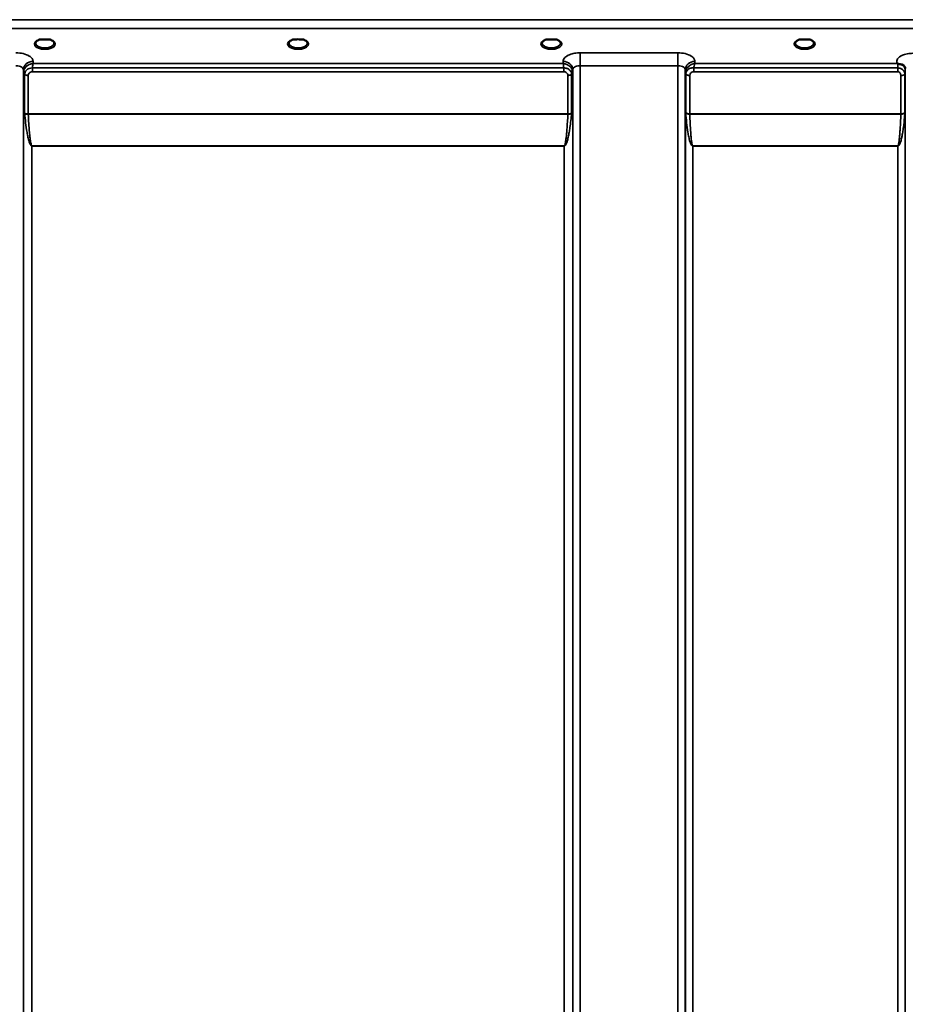
# Model space of a CAD drawing. Units: millimetres. Extents: x 0 to 11880, y 0 to 8400.
# Drawn here: x 3957 to 4373, y 5736 to 6198 of the extents above; entities that cross this region are included whole.
import ezdxf

# ---------------------------------------------------------------- set-up
doc = ezdxf.new("R2010")
doc.units = ezdxf.units.MM
doc.header["$LTSCALE"] = 40
doc.layers.add('Visible (ISO)', color=7, linetype='Continuous', lineweight=50)
doc.layers.add('Visible Narrow (ISO)', color=7, linetype='Continuous', lineweight=35)

# ---------------------------------------------------------------- blocks, each defined once
blk = doc.blocks.new('14')
at = {"layer": 'Visible (ISO)'}
for p, q in [((3967.92, 6189.16), (3966.33, 6189.16)), ((3971.09, 6189.16), (3969.5, 6189.16)), ((4086.29, 6189.16), (4085.33, 6189.16)), ((4090.09, 6189.16), (4089.13, 6189.16)), ((4205.92, 6189.16), (4204.33, 6189.16)), ((4209.09, 6189.16), (4207.5, 6189.16)), ((4324.92, 6189.16), (4323.33, 6189.16)), ((4328.09, 6189.16), (4326.5, 6189.16))]:
    blk.add_line(p, q, dxfattribs=at)
for centre, major_axis, start_param, end_param in [((3968.71, 6187.02), (4.3, 0), 1.386041, 1.755552), ((4087.71, 6187.05), (4.4, 0), 1.241755, 1.899837), ((4206.71, 6187.02), (4.3, 0), 1.386041, 1.755552), ((4325.71, 6187.02), (4.3, 0), 1.386041, 1.755552)]:
    blk.add_ellipse(centre, major_axis=major_axis, ratio=0.507426, start_param=start_param, end_param=end_param, dxfattribs=at)
for points, knots in [([(3966.42, 6189.16), (3966.04, 6189.05), (3965.69, 6188.91), (3965.1, 6188.59), (3964.85, 6188.41), (3964.5, 6188.05), (3964.4, 6187.88), (3964.32, 6187.64), (3964.31, 6187.56), (3964.31, 6187.48)], [0.0071143, 0.0071143, 0.0071143, 0.0071143, 0.1407139, 0.1407139, 0.278826, 0.278826, 0.4120616, 0.4120616, 0.484685, 0.484685, 0.484685, 0.484685]), ([(3966.33, 6189.16), (3966.33, 6189.16), (3966.32, 6189.16), (3966.27, 6189.16), (3966.24, 6189.16), (3966.16, 6189.15), (3966.11, 6189.15), (3966.07, 6189.14), (3966.07, 6189.14), (3966.07, 6189.14)], [0, 0, 0, 0, 0.00242043, 0.00242043, 0.01344365, 0.01344365, 0.02644486, 0.02644486, 0.0266401, 0.0266401, 0.0266401, 0.0266401]), ([(3973.11, 6187.48), (3973.11, 6187.6), (3973.09, 6187.72), (3972.98, 6187.96), (3972.89, 6188.08), (3972.6, 6188.39), (3972.35, 6188.58), (3971.74, 6188.91), (3971.39, 6189.05), (3971, 6189.16)], [0, 0, 0, 0, 0.1043389, 0.1043389, 0.2009065, 0.2009065, 0.3424937, 0.3424937, 0.4777114, 0.4777114, 0.4777114, 0.4777114]), ([(3971.36, 6189.14), (3971.36, 6189.14), (3971.36, 6189.14), (3971.31, 6189.15), (3971.26, 6189.15), (3971.16, 6189.16), (3971.12, 6189.16), (3971.09, 6189.16)], [-0.00020624, -0.00020624, -0.00020624, -0.00020624, 0, 0, 0.01441613, 0.01441613, 0.03026508, 0.03026508, 0.03026508, 0.03026508]), ([(4085.42, 6189.16), (4085.04, 6189.05), (4084.69, 6188.91), (4084.1, 6188.59), (4083.85, 6188.41), (4083.5, 6188.05), (4083.4, 6187.88), (4083.32, 6187.64), (4083.31, 6187.56), (4083.31, 6187.48)], [0.0071143, 0.0071143, 0.0071143, 0.0071143, 0.140639, 0.140639, 0.2787007, 0.2787007, 0.4119368, 0.4119368, 0.4846471, 0.4846471, 0.4846471, 0.4846471]), ([(4085.33, 6189.16), (4085.33, 6189.16), (4085.32, 6189.16), (4085.27, 6189.16), (4085.24, 6189.16), (4085.16, 6189.15), (4085.11, 6189.15), (4085.07, 6189.14), (4085.07, 6189.14), (4085.07, 6189.14)], [0, 0, 0, 0, 0.00242044, 0.00242044, 0.01344367, 0.01344367, 0.02644486, 0.02644486, 0.02663983, 0.02663983, 0.02663983, 0.02663983]), ([(4092.11, 6187.48), (4092.11, 6187.6), (4092.09, 6187.72), (4091.98, 6187.96), (4091.89, 6188.08), (4091.6, 6188.39), (4091.35, 6188.58), (4090.74, 6188.91), (4090.39, 6189.05), (4090, 6189.16)], [0, 0, 0, 0, 0.1040829, 0.1040829, 0.1999961, 0.1999961, 0.3421733, 0.3421733, 0.4773919, 0.4773919, 0.4773919, 0.4773919]), ([(4090.36, 6189.14), (4090.36, 6189.14), (4090.36, 6189.14), (4090.31, 6189.15), (4090.26, 6189.15), (4090.18, 6189.16), (4090.14, 6189.16), (4090.1, 6189.16), (4090.1, 6189.16), (4090.09, 6189.16)], [-0.0002005, -0.0002005, -0.0002005, -0.0002005, 0, 0, 0.01442019, 0.01442019, 0.02533715, 0.02533715, 0.02710203, 0.02710203, 0.02710203, 0.02710203]), ([(4204.42, 6189.16), (4204.04, 6189.05), (4203.69, 6188.91), (4203.1, 6188.59), (4202.85, 6188.41), (4202.5, 6188.05), (4202.4, 6187.88), (4202.32, 6187.64), (4202.31, 6187.56), (4202.31, 6187.48)], [0.0071142, 0.0071142, 0.0071142, 0.0071142, 0.1407105, 0.1407105, 0.2788323, 0.2788323, 0.4120539, 0.4120539, 0.4846454, 0.4846454, 0.4846454, 0.4846454]), ([(4204.33, 6189.16), (4204.33, 6189.16), (4204.32, 6189.16), (4204.27, 6189.16), (4204.24, 6189.16), (4204.16, 6189.15), (4204.11, 6189.15), (4204.07, 6189.14), (4204.07, 6189.14), (4204.07, 6189.14)], [0, 0, 0, 0, 0.00242045, 0.00242045, 0.0134437, 0.0134437, 0.0264449, 0.0264449, 0.02664013, 0.02664013, 0.02664013, 0.02664013]), ([(4211.11, 6187.48), (4211.11, 6187.6), (4211.09, 6187.72), (4210.98, 6187.96), (4210.89, 6188.08), (4210.6, 6188.39), (4210.35, 6188.58), (4209.74, 6188.91), (4209.39, 6189.05), (4209, 6189.16)], [0, 0, 0, 0, 0.1043789, 0.1043789, 0.2009278, 0.2009278, 0.342495, 0.342495, 0.4776903, 0.4776903, 0.4776903, 0.4776903]), ([(4209.36, 6189.14), (4209.36, 6189.14), (4209.36, 6189.14), (4209.31, 6189.15), (4209.26, 6189.15), (4209.18, 6189.16), (4209.14, 6189.16), (4209.1, 6189.16), (4209.1, 6189.16), (4209.09, 6189.16)], [-0.00019926, -0.00019926, -0.00019926, -0.00019926, 0, 0, 0.01442031, 0.01442031, 0.02533737, 0.02533737, 0.02710226, 0.02710226, 0.02710226, 0.02710226]), ([(4323.42, 6189.16), (4323.04, 6189.05), (4322.69, 6188.91), (4322.1, 6188.59), (4321.85, 6188.41), (4321.5, 6188.05), (4321.4, 6187.88), (4321.32, 6187.64), (4321.31, 6187.56), (4321.31, 6187.48)], [0.0071141, 0.0071141, 0.0071141, 0.0071141, 0.1406646, 0.1406646, 0.2787386, 0.2787386, 0.4119652, 0.4119652, 0.4845885, 0.4845885, 0.4845885, 0.4845885]), ([(4323.33, 6189.16), (4323.33, 6189.16), (4323.32, 6189.16), (4323.27, 6189.16), (4323.24, 6189.16), (4323.16, 6189.15), (4323.11, 6189.15), (4323.07, 6189.14), (4323.07, 6189.14), (4323.07, 6189.14)], [0, 0, 0, 0, 0.00242045, 0.00242045, 0.01344371, 0.01344371, 0.0264449, 0.0264449, 0.02663997, 0.02663997, 0.02663997, 0.02663997]), ([(4330.11, 6187.48), (4330.11, 6187.6), (4330.09, 6187.72), (4329.98, 6187.96), (4329.89, 6188.08), (4329.6, 6188.39), (4329.35, 6188.58), (4328.74, 6188.91), (4328.39, 6189.05), (4328, 6189.16)], [0, 0, 0, 0, 0.1041468, 0.1041468, 0.200043, 0.200043, 0.3421836, 0.3421836, 0.4773595, 0.4773595, 0.4773595, 0.4773595]), ([(4328.36, 6189.14), (4328.36, 6189.14), (4328.36, 6189.14), (4328.31, 6189.15), (4328.26, 6189.15), (4328.16, 6189.16), (4328.12, 6189.16), (4328.09, 6189.16)], [-0.00020623, -0.00020623, -0.00020623, -0.00020623, 0, 0, 0.01441608, 0.01441608, 0.03026485, 0.03026485, 0.03026485, 0.03026485]), ([(4369.5, 6177.76), (4369.49, 6177.77), (4369.47, 6177.78), (4369.44, 6177.79), (4369.42, 6177.8), (4369.4, 6177.81), (4369.38, 6177.81), (4369.37, 6177.82), (4369.36, 6177.82), (4369.35, 6177.83), (4369.34, 6177.83), (4369.33, 6177.83), (4369.33, 6177.83), (4369.32, 6177.84), (4369.32, 6177.84), (4369.31, 6177.84), (4369.31, 6177.84), (4369.31, 6177.84), (4369.3, 6177.84), (4369.3, 6177.85), (4369.3, 6177.85), (4369.3, 6177.85), (4369.3, 6177.85), (4369.3, 6177.85), (4369.3, 6177.85), (4369.3, 6177.85), (4369.3, 6177.85), (4369.29, 6177.85), (4369.29, 6177.85), (4369.29, 6177.85), (4369.29, 6177.85), (4369.29, 6177.85)], [0, 0, 0, 0, 0.00512459, 0.0076869, 0.0102492, 0.01281149, 0.01537378, 0.01665492, 0.01793606, 0.0192172, 0.02049834, 0.02113891, 0.02177948, 0.02242004, 0.02306059, 0.02370088, 0.0243404, 0.02465971, 0.02497864, 0.02529714, 0.02546475, 0.02565978, 0.02586008, 0.02595426, 0.02604022, 0.0261148, 0.02617481, 0.02621709, 0.02623871, 0.02624713, 0.02625339, 0.02625339, 0.02625339, 0.02625339]), ([(4371.1, 6177.51), (4370.79, 6177.58), (4370.47, 6177.62), (4370, 6177.67), (4369.82, 6177.69), (4369.65, 6177.72), (4369.62, 6177.73), (4369.56, 6177.74), (4369.53, 6177.75), (4369.5, 6177.76)], [0, 0, 0, 0, 0.1103089, 0.1103089, 0.1933939, 0.1933939, 0.2118262, 0.2118262, 0.2325305, 0.2325305, 0.2325305, 0.2325305]), ([(4372.78, 6176.34), (4372.64, 6176.59), (4372.43, 6176.84), (4372.13, 6177.06), (4372.03, 6177.12), (4371.93, 6177.19), (4371.83, 6177.24), (4371.61, 6177.36), (4371.36, 6177.45), (4371.09, 6177.51)], [0.1080234, 0.1080234, 0.1080234, 0.1080234, 0.1883671, 0.1883671, 0.1883671, 0.2133601, 0.2133601, 0.2133601, 0.2655395, 0.2655395, 0.2655395, 0.2655395])]:
    blk.add_open_spline(points, degree=3, knots=knots, dxfattribs=at)
blk.add_open_spline([(4373.02, 6175.51), (4373, 6175.83), (4372.9, 6176.15), (4372.78, 6176.34)], degree=3, dxfattribs=at)
at = {"layer": 'Visible Narrow (ISO)'}
for p, q in [((4407.28, 6198.49), (3768.15, 6198.49)), ((3768.21, 6194.41), (4407.21, 6194.41)), ((4266.16, 6182.92), (4220.27, 6182.92)), ((4220.27, 6182.92), (4220.27, 6176.86)), ((4266.16, 6182.92), (4266.16, 6176.86)), ((3963.17, 6177.85), (3963.16, 6178.9)), ((4212.25, 6177.85), (3963.17, 6177.85)), ((4212.27, 6178.9), (4212.25, 6177.85)), ((4220.27, 6176.86), (4220.27, 5211.36)), ((4220.27, 6176.86), (4266.16, 6176.86)), ((4266.16, 5002.4), (4266.16, 6176.86)), ((4274.17, 6177.85), (4274.16, 6178.9)), ((4369.29, 6177.85), (4274.17, 6177.85)), ((3958.66, 6175), (3958.68, 6173.7)), ((3958.66, 6175), (3958.66, 5213.92)), ((3958.68, 5284.51), (3958.68, 6173.7)), ((3959.21, 6154.67), (3959.21, 6172.74)), ((3960.95, 6172.26), (3960.95, 6154.2)), ((3962.88, 6174.01), (3962.88, 6175.8)), ((4212.54, 6175.8), (3962.88, 6175.8)), ((3962.88, 6174.01), (4212.54, 6174.01)), ((4212.54, 6174.01), (4212.54, 6175.8)), ((4214.48, 6154.2), (4214.48, 6172.26)), ((4216.21, 6172.74), (4216.21, 6154.67)), ((4216.75, 6173.7), (4216.77, 6175)), ((4216.75, 6173.7), (4216.75, 5284.51)), ((4216.77, 5213.91), (4216.77, 6175)), ((4269.66, 6175), (4269.66, 5005.88)), ((4269.66, 6175), (4269.68, 6173.45)), ((4269.68, 5008.94), (4269.68, 6173.45)), ((4269.88, 6154.82), (4269.88, 6172.9)), ((4271.77, 6172.25), (4271.77, 6154.2)), ((4273.6, 6174.01), (4273.6, 6175.8)), ((4369.5, 6175.8), (4273.6, 6175.8)), ((4273.6, 6174.01), (4369.5, 6174.01)), ((4369.5, 6174.01), (4369.5, 6175.8)), ((4370.91, 6154.2), (4370.91, 6172.27)), ((4372.79, 6172.92), (4372.79, 6154.82)), ((4372.99, 6173.47), (4372.99, 5008.94)), ((4373, 6174.82), (4373.01, 6175.58)), ((4214.48, 6154.2), (3960.95, 6154.2)), ((3960.95, 6154.08), (4214.47, 6154.08)), ((4370.91, 6154.2), (4271.77, 6154.2)), ((4271.77, 6154.08), (4370.9, 6154.08)), ((4212.75, 6139.21), (3962.68, 6139.21)), ((3962.68, 6139.21), (3962.68, 6139.11)), ((3962.68, 6139.11), (4212.75, 6139.11)), ((3962.68, 6139.11), (3962.68, 5287.07)), ((4212.75, 6139.21), (4212.75, 6139.11)), ((4212.75, 5287.07), (4212.75, 6139.11)), ((4369.49, 6139.21), (4273.18, 6139.21)), ((4273.18, 6139.21), (4273.18, 6139.11)), ((4273.18, 6139.11), (4369.49, 6139.11)), ((4273.18, 6139.11), (4273.18, 5013.84)), ((4369.49, 6139.21), (4369.49, 6139.11)), ((4369.49, 5013.84), (4369.49, 6139.11))]:
    blk.add_line(p, q, dxfattribs=at)
for centre, major_axis, ratio, start_param, end_param in [((3968.71, 6187.05), (4.9, 0), 0.507426, 2.141394, 7.283384), ((3968.71, 6187.48), (-4.4, 0), 0.508285, 0.003172, 3.138332), ((4087.71, 6187.05), (4.9, 0), 0.507426, 2.141394, 7.283384), ((4087.71, 6187.48), (-4.4, 0), 0.508285, 0.003141, 3.139012), ((4206.71, 6187.05), (4.9, 0), 0.507426, 2.141394, 7.283384), ((4206.71, 6187.48), (-4.4, 0), 0.508285, 0.003078, 3.138381), ((4325.71, 6187.05), (4.9, 0), 0.507426, 2.141394, 7.283384), ((4325.71, 6187.48), (-4.4, 0), 0.508285, 0.002996, 3.139089), ((3963.16, 6175.02), (-4.5, -0.08), 0.861674, 4.697574, 6.268161), ((4212.27, 6175.02), (4.5, -0.08), 0.861674, 0.015024, 1.585611), ((4274.16, 6175.02), (-4.5, -0.08), 0.861674, 4.697574, 6.268161), ((4369.5, 6174.82), (0, -3.56), 0.001593, 3.739914, 4.435586), ((4369.5, 6174.83), (3.5, -0.06), 0.861674, 0.015014, 1.111284), ((3962.68, 6173.73), (-4, 0.11), 0.486355, 0.022853, 0.536897), ((3960.93, 6173.73), (-0.08, -2.75), 0.819229, 4.714096, 4.747872), ((3962.68, 6173.72), (-4, 0), 0.486481, 0.008727, 0.523599), ((3960.95, 6173.28), (-2, 0.05), 0.486401, 0.536914, 1.584113), ((3961.85, 6172.75), (-0.07, -2.82), 0.934551, 4.710387, 4.73968), ((3960.95, 6173.23), (-2, 0), 0.486481, 0.523599, 1.570796), ((3962.43, 6172.26), (-0.04, -1.59), 0.936868, 4.712235, 4.741525), ((4214.48, 6173.28), (2, 0.05), 0.486401, 4.699073, 5.746262), ((4214.48, 6173.23), (2, 0), 0.486481, 4.712389, 5.759587), ((4212.99, 6172.26), (0.04, -1.59), 0.936886, 1.541657, 1.570946), ((4212.75, 6173.73), (4, 0.11), 0.486355, 5.746288, 6.260332), ((4212.75, 6173.72), (4, 0), 0.486481, 5.759587, 6.274459), ((4213.57, 6172.75), (0.07, -2.82), 0.934554, 1.543505, 1.572797), ((4214.5, 6173.73), (0.08, -2.75), 0.819221, 1.535314, 1.569091), ((4273.18, 6173.48), (-3.5, 0.1), 0.486355, 0.02289, 0.353135), ((4271.93, 6173.48), (-0.08, -2.75), 0.817973, 4.712306, 4.746083), ((4273.18, 6173.46), (-3.5, 0), 0.486467, 0.008727, 0.339837), ((4271.77, 6173.27), (-2, 0.05), 0.486393, 0.353144, 1.584104), ((4272.75, 6172.91), (-0.07, -3.06), 0.934652, 4.708321, 4.737593), ((4271.77, 6173.22), (-2, 0), 0.486467, 0.339837, 1.570796), ((4273.38, 6172.25), (-0.04, -1.72), 0.936888, 4.71097, 4.740241), ((4370.91, 6173.24), (2, 0), 0.486494, 4.712389, 5.943348), ((4369.49, 6173.48), (3.5, 0), 0.486494, 5.943354, 6.274459), ((3960.95, 6153.28), (1.25, -2.5), 0.479471, 3.90557, 4.023254), ((3960.95, 6155.13), (2, 0), 0.463365, 3.665191, 4.712389), ((3960.95, 6154.87), (-2, -0.09), 0.398262, 0.5099, 1.552661), ((3961.94, 6153.81), (-0.62, 1.15), 0.672405, 0.894467, 1.004398), ((4214.47, 6154.87), (-2, 0.09), 0.398262, 1.588932, 2.631693), ((4213.49, 6153.81), (-0.62, -1.15), 0.672405, 2.137194, 2.247126), ((4214.48, 6155.13), (2, 0), 0.463365, 4.712389, 5.759587), ((4214.48, 6153.28), (1.25, 2.5), 0.479471, 5.401524, 5.519208), ((4271.77, 6155.13), (-2, 0), 0.463365, 0.339837, 1.570796), ((4271.35, 6152.92), (1.06, -3), 0.341675, 3.91127, 4.019645), ((4271.77, 6154.87), (-2, -0.06), 0.398476, 0.334957, 1.559581), ((4272.72, 6153.59), (-0.51, 1.54), 0.517798, 0.998463, 1.086816), ((4370.9, 6154.87), (2, -0.06), 0.398476, 4.723604, 5.948229), ((4369.96, 6153.59), (-0.51, -1.54), 0.517798, 2.054777, 2.14313), ((4370.91, 6155.13), (2, 0), 0.463365, 4.712389, 5.943348), ((4371.32, 6152.92), (1.06, 3), 0.341675, 5.405133, 5.513508)]:
    blk.add_ellipse(centre, major_axis=major_axis, ratio=ratio, start_param=start_param, end_param=end_param, dxfattribs=at)
for points, knots in [([(3966.07, 6189.14), (3966.13, 6189.15), (3966.2, 6189.15), (3966.26, 6189.15), (3966.29, 6189.16), (3966.33, 6189.16), (3966.36, 6189.16)], [0.00000051, 0.00000051, 0.00000051, 0.00000051, 0.02060566, 0.02060566, 0.02060566, 0.03154771, 0.03154771, 0.03154771, 0.03154771]), ([(3971.06, 6189.16), (3971.09, 6189.16), (3971.19, 6189.15), (3971.29, 6189.15), (3971.36, 6189.14)], [0.11188592, 0.11188592, 0.11188592, 0.11188592, 0.12363395, 0.1442396, 0.1442396, 0.1442396, 0.1442396]), ([(4085.07, 6189.14), (4085.13, 6189.15), (4085.2, 6189.15), (4085.26, 6189.15), (4085.29, 6189.16), (4085.33, 6189.16), (4085.36, 6189.16)], [0.00000054, 0.00000054, 0.00000054, 0.00000054, 0.02060566, 0.02060566, 0.02060566, 0.03154796, 0.03154796, 0.03154796, 0.03154796]), ([(4090.06, 6189.16), (4090.1, 6189.16), (4090.13, 6189.16), (4090.16, 6189.15), (4090.23, 6189.15), (4090.29, 6189.15), (4090.36, 6189.14)], [0.11269195, 0.11269195, 0.11269195, 0.11269195, 0.12363395, 0.12363395, 0.12363395, 0.14423913, 0.14423913, 0.14423913, 0.14423913]), ([(4204.07, 6189.14), (4204.13, 6189.15), (4204.2, 6189.15), (4204.26, 6189.15), (4204.29, 6189.16), (4204.33, 6189.16), (4204.36, 6189.16)], [0.00000051, 0.00000051, 0.00000051, 0.00000051, 0.02060566, 0.02060566, 0.02060566, 0.03154795, 0.03154795, 0.03154795, 0.03154795]), ([(4209.06, 6189.16), (4209.1, 6189.16), (4209.13, 6189.16), (4209.16, 6189.15), (4209.23, 6189.15), (4209.29, 6189.15), (4209.36, 6189.14)], [0.11269113, 0.11269113, 0.11269113, 0.11269113, 0.12363395, 0.12363395, 0.12363395, 0.144239, 0.144239, 0.144239, 0.144239]), ([(4323.07, 6189.14), (4323.13, 6189.15), (4323.2, 6189.15), (4323.26, 6189.15), (4323.29, 6189.16), (4323.33, 6189.16), (4323.36, 6189.16)], [0.00000053, 0.00000053, 0.00000053, 0.00000053, 0.02060566, 0.02060566, 0.02060566, 0.03154817, 0.03154817, 0.03154817, 0.03154817]), ([(4328.06, 6189.16), (4328.09, 6189.16), (4328.19, 6189.15), (4328.29, 6189.15), (4328.36, 6189.14)], [0.11188592, 0.11188592, 0.11188592, 0.11188592, 0.12363395, 0.1442396, 0.1442396, 0.1442396, 0.1442396]), ([(3963.16, 6178.9), (3963.15, 6179.35), (3962.83, 6180.26), (3961.35, 6181.59), (3958.73, 6182.65), (3956.34, 6182.92), (3955.16, 6182.92)], [-1.241907, -1.241907, -1.241907, -1.241907, -0.975784, -0.709661, -0.35483, 0, 0, 0, 0]), ([(4220.27, 6182.92), (4219.38, 6182.92), (4217.59, 6182.77), (4214.95, 6182.03), (4212.84, 6180.71), (4212.28, 6179.5), (4212.27, 6178.9)], [-1.241906, -1.241906, -1.241906, -1.241906, -0.975784, -0.709661, -0.35483, 0, 0, 0, 0]), ([(4274.16, 6178.9), (4274.15, 6179.35), (4273.83, 6180.26), (4272.35, 6181.59), (4269.73, 6182.65), (4267.34, 6182.92), (4266.16, 6182.92)], [-1.241907, -1.241907, -1.241907, -1.241907, -0.975784, -0.709661, -0.35483, 0, 0, 0, 0]), ([(4376.52, 6182.68), (4375.66, 6182.68), (4374.28, 6182.55), (4372.41, 6182.1), (4370.39, 6181.26), (4369.18, 6180.04), (4368.96, 6178.75), (4369.12, 6178.16), (4369.29, 6177.85)], [4.684727, 4.684727, 4.684727, 4.684727, 4.94152, 5.095595, 5.301029, 5.711897, 5.865972, 6.057718, 6.057718, 6.057718, 6.057718]), ([(3955.16, 6176.86), (3955.67, 6176.86), (3956.72, 6176.73), (3957.87, 6176.24), (3958.51, 6175.63), (3958.65, 6175.21), (3958.66, 6175)], [0, 0, 0, 0, 0.35483, 0.709661, 0.975784, 1.241907, 1.241907, 1.241907, 1.241907]), ([(3963.17, 6177.85), (3963.16, 6177.85), (3963.15, 6177.85), (3963.14, 6177.85), (3962.95, 6177.83), (3962.75, 6177.81), (3962.55, 6177.77), (3962.35, 6177.74), (3962.16, 6177.69), (3961.96, 6177.63), (3961.57, 6177.51), (3961.19, 6177.35), (3960.82, 6177.13), (3960.67, 6177.04), (3960.52, 6176.94), (3960.37, 6176.83), (3960.17, 6176.68), (3959.98, 6176.52), (3959.8, 6176.33), (3959.54, 6176.06), (3959.31, 6175.75), (3959.12, 6175.41), (3959.09, 6175.34), (3959.05, 6175.27), (3959.02, 6175.19), (3958.92, 6174.98), (3958.84, 6174.75), (3958.78, 6174.51), (3958.72, 6174.28), (3958.69, 6174.03), (3958.68, 6173.79)], [-0.00044527, -0.00044527, -0.00044527, -0.00044527, 0, 0, 0, 0.00932281, 0.00932281, 0.00932281, 0.01864561, 0.01864561, 0.01864561, 0.03729123, 0.03729123, 0.03729123, 0.04517816, 0.04517816, 0.04517816, 0.05593684, 0.05593684, 0.05593684, 0.07141885, 0.07141885, 0.07141885, 0.07458245, 0.07458245, 0.07458245, 0.08390526, 0.08390526, 0.08390526, 0.09322806, 0.09322806, 0.09322806, 0.09322806]), ([(3962.88, 6175.8), (3962.89, 6175.89), (3962.94, 6176.38), (3963.02, 6176.96), (3963.1, 6177.51), (3963.15, 6177.73), (3963.17, 6177.84), (3963.17, 6177.84), (3963.17, 6177.85)], [-0.04184102, -0.04184102, -0.04184102, -0.04184102, -0.03729123, -0.01864561, -0.00932281, 0, 0, 0.00044527, 0.00044527, 0.00044527, 0.00044527]), ([(4216.75, 6173.79), (4216.74, 6174.14), (4216.67, 6174.49), (4216.56, 6174.81), (4216.49, 6175.02), (4216.4, 6175.22), (4216.3, 6175.41), (4216.24, 6175.52), (4216.18, 6175.62), (4216.11, 6175.72), (4215.93, 6176), (4215.72, 6176.24), (4215.49, 6176.46), (4215.35, 6176.6), (4215.2, 6176.72), (4215.05, 6176.83), (4214.96, 6176.9), (4214.86, 6176.97), (4214.76, 6177.04), (4214.5, 6177.2), (4214.23, 6177.34), (4213.96, 6177.45), (4213.41, 6177.68), (4212.85, 6177.81), (4212.28, 6177.85), (4212.27, 6177.85), (4212.26, 6177.85), (4212.25, 6177.85)], [0, 0, 0, 0, 0.01331829, 0.01331829, 0.01331829, 0.02180484, 0.02180484, 0.02180484, 0.02663659, 0.02663659, 0.02663659, 0.03995488, 0.03995488, 0.03995488, 0.04807169, 0.04807169, 0.04807169, 0.05327318, 0.05327318, 0.05327318, 0.06659147, 0.06659147, 0.06659147, 0.09322806, 0.09322806, 0.09322806, 0.09367334, 0.09367334, 0.09367334, 0.09367334]), ([(4212.25, 6177.85), (4212.25, 6177.84), (4212.25, 6177.84), (4212.32, 6177.54), (4212.41, 6176.97), (4212.5, 6176.16), (4212.54, 6175.84), (4212.54, 6175.8)], [-0.09367334, -0.09367334, -0.09367334, -0.09367334, -0.09322806, -0.09322806, -0.06659147, -0.05327318, -0.05140193, -0.05140193, -0.05140193, -0.05140193]), ([(4216.77, 6175), (4216.77, 6175.28), (4217.02, 6175.84), (4217.94, 6176.45), (4219.1, 6176.79), (4219.88, 6176.86), (4220.27, 6176.86)], [0, 0, 0, 0, 0.35483, 0.709661, 0.975784, 1.241906, 1.241906, 1.241906, 1.241906]), ([(4266.16, 6176.86), (4266.67, 6176.86), (4267.72, 6176.73), (4268.87, 6176.24), (4269.51, 6175.63), (4269.65, 6175.21), (4269.66, 6175)], [0, 0, 0, 0, 0.35483, 0.709661, 0.975784, 1.241907, 1.241907, 1.241907, 1.241907]), ([(4274.17, 6177.85), (4274.17, 6177.85), (4274.16, 6177.85), (4274.15, 6177.85), (4273.59, 6177.78), (4273.02, 6177.62), (4272.47, 6177.36), (4272.09, 6177.18), (4271.72, 6176.95), (4271.37, 6176.68), (4271.22, 6176.56), (4271.08, 6176.42), (4270.94, 6176.28), (4270.71, 6176.05), (4270.5, 6175.79), (4270.32, 6175.51), (4270.25, 6175.4), (4270.19, 6175.29), (4270.13, 6175.18), (4270.03, 6174.99), (4269.94, 6174.78), (4269.87, 6174.57), (4269.76, 6174.24), (4269.69, 6173.89), (4269.68, 6173.54)], [-0.0006297, -0.0006297, -0.0006297, -0.0006297, 0, 0, 0, 0.0534172, 0.0534172, 0.0534172, 0.0907018, 0.0907018, 0.0907018, 0.1068343, 0.1068343, 0.1068343, 0.1335429, 0.1335429, 0.1335429, 0.1432908, 0.1432908, 0.1432908, 0.1602515, 0.1602515, 0.1602515, 0.18696, 0.18696, 0.18696, 0.18696]), ([(4273.6, 6175.8), (4273.66, 6176.12), (4273.85, 6176.95), (4274.04, 6177.55), (4274.17, 6177.84), (4274.17, 6177.85), (4274.17, 6177.85)], [-0.08401692, -0.08401692, -0.08401692, -0.08401692, -0.05341715, 0, 0, 0.00062971, 0.00062971, 0.00062971, 0.00062971]), ([(3962.88, 6175.8), (3961.8, 6175.87), (3959.92, 6175.14), (3959.23, 6173.52), (3959.21, 6172.83)], [0, 0, 0, 0, 0.1732839, 0.3032469, 0.3032469, 0.3032469, 0.3032469]), ([(3960.95, 6172.3), (3960.96, 6172.68), (3961.32, 6173.57), (3962.31, 6174.01), (3962.88, 6174.01)], [-0.3032469, -0.3032469, -0.3032469, -0.3032469, -0.1732839, 0, 0, 0, 0]), ([(4216.2, 6172.83), (4216.19, 6173.2), (4216.1, 6173.58), (4215.95, 6173.92), (4215.91, 6173.99), (4215.88, 6174.07), (4215.84, 6174.13), (4215.62, 6174.52), (4215.32, 6174.86), (4214.94, 6175.13), (4214.9, 6175.16), (4214.86, 6175.19), (4214.82, 6175.22), (4214.65, 6175.33), (4214.47, 6175.43), (4214.28, 6175.51), (4214.1, 6175.59), (4213.91, 6175.65), (4213.71, 6175.7), (4213.44, 6175.77), (4213.15, 6175.8), (4212.86, 6175.81), (4212.75, 6175.81), (4212.65, 6175.8), (4212.54, 6175.8)], [0.0000001, 0.0000001, 0.0000001, 0.0000001, 0.07018, 0.07018, 0.07018, 0.0846594, 0.0846594, 0.0846594, 0.1647826, 0.1647826, 0.1647826, 0.1732584, 0.1732584, 0.1732584, 0.2075705, 0.2075705, 0.2075705, 0.2402915, 0.2402915, 0.2402915, 0.2862529, 0.2862529, 0.2862529, 0.3032021, 0.3032021, 0.3032021, 0.3032021]), ([(4212.54, 6174.01), (4212.97, 6174.01), (4213.99, 6173.68), (4214.46, 6172.81), (4214.48, 6172.3)], [-0.3032021, -0.3032021, -0.3032021, -0.3032021, -0.1732584, 0, 0, 0, 0]), ([(4273.6, 6175.8), (4273.02, 6175.89), (4271.87, 6175.76), (4270.35, 6174.79), (4269.9, 6173.68), (4269.88, 6172.99)], [0, 0, 0, 0, 0.0842594, 0.1685187, 0.2949078, 0.2949078, 0.2949078, 0.2949078]), ([(4271.77, 6172.3), (4271.78, 6172.66), (4272.01, 6173.28), (4272.76, 6173.87), (4273.32, 6174.01), (4273.6, 6174.01)], [-0.2949078, -0.2949078, -0.2949078, -0.2949078, -0.1685187, -0.0842594, 0, 0, 0, 0]), ([(4372.79, 6172.92), (4372.79, 6173.21), (4372.74, 6173.49), (4372.63, 6173.79), (4372.62, 6173.82), (4372.61, 6173.85), (4372.6, 6173.88), (4372.46, 6174.22), (4372.22, 6174.59), (4371.85, 6174.92), (4371.79, 6174.98), (4371.73, 6175.03), (4371.67, 6175.07), (4371.46, 6175.23), (4371.22, 6175.38), (4370.96, 6175.49), (4370.78, 6175.57), (4370.59, 6175.64), (4370.39, 6175.69), (4370.11, 6175.76), (4369.8, 6175.8), (4369.5, 6175.8)], [0, 0, 0, 0, 0.0707709, 0.0707709, 0.0707709, 0.0779087, 0.0779087, 0.0779087, 0.1558174, 0.1558174, 0.1558174, 0.1678584, 0.1678584, 0.1678584, 0.2072225, 0.2072225, 0.2072225, 0.2337261, 0.2337261, 0.2337261, 0.2726804, 0.2726804, 0.2726804, 0.2726804]), ([(4369.5, 6174.01), (4369.63, 6174.01), (4370.02, 6173.95), (4370.56, 6173.59), (4370.87, 6172.95), (4370.91, 6172.49), (4370.91, 6172.27)], [-0.2726804, -0.2726804, -0.2726804, -0.2726804, -0.2337261, -0.1558174, -0.0779087, 0, 0, 0, 0]), ([(4372.99, 6173.47), (4372.99, 6173.6), (4372.99, 6173.89), (4373, 6174.41), (4373, 6174.71), (4373, 6174.82)], [-0.1537102, -0.1537102, -0.1537102, -0.1537102, -0.109793, -0.0658758, 0, 0, 0, 0]), ([(3959.23, 6154.4), (3959.36, 6152.92), (3959.66, 6149.96), (3960.19, 6146.29), (3960.75, 6143.35), (3961.2, 6141.53), (3961.66, 6140.26), (3961.99, 6139.64), (3962.23, 6139.34), (3962.42, 6139.18), (3962.58, 6139.11), (3962.68, 6139.11)], [3.166095, 3.166095, 3.166095, 3.166095, 3.634911, 4.103726, 4.338134, 4.572542, 4.689746, 4.748348, 4.777649, 4.7923, 4.80695, 4.80695, 4.80695, 4.80695]), ([(3962.68, 6139.21), (3962.63, 6139.21), (3962.55, 6139.27), (3962.45, 6139.42), (3962.33, 6139.72), (3962.17, 6140.33), (3961.94, 6141.57), (3961.71, 6143.35), (3961.43, 6146.2), (3961.17, 6149.78), (3961.02, 6152.64), (3960.95, 6154.08)], [-4.80695, -4.80695, -4.80695, -4.80695, -4.7923, -4.777649, -4.748348, -4.689746, -4.572542, -4.338134, -4.103726, -3.634911, -3.166095, -3.166095, -3.166095, -3.166095]), ([(4212.75, 6139.11), (4212.84, 6139.11), (4213, 6139.18), (4213.2, 6139.34), (4213.44, 6139.64), (4213.76, 6140.26), (4214.09, 6141.17), (4214.4, 6142.26), (4214.75, 6143.72), (4215.1, 6145.55), (4215.68, 6149.23), (4216, 6152.18), (4216.2, 6154.4)], [0, 0, 0, 0, 0.01465, 0.029301, 0.058602, 0.117204, 0.234408, 0.351612, 0.468816, 0.703224, 0.937631, 1.640855, 1.640855, 1.640855, 1.640855]), ([(4214.47, 6154.08), (4214.38, 6151.93), (4214.21, 6149.06), (4213.92, 6145.49), (4213.75, 6143.71), (4213.57, 6142.28), (4213.42, 6141.22), (4213.26, 6140.33), (4213.09, 6139.72), (4212.97, 6139.42), (4212.88, 6139.27), (4212.8, 6139.21), (4212.75, 6139.21)], [-1.640855, -1.640855, -1.640855, -1.640855, -0.937631, -0.703224, -0.468816, -0.351612, -0.234408, -0.117204, -0.058602, -0.029301, -0.01465, 0, 0, 0, 0]), ([(4269.89, 6154.56), (4269.98, 6153.06), (4270.23, 6150.08), (4270.71, 6146.37), (4271.25, 6143.41), (4271.7, 6141.57), (4272.15, 6140.3), (4272.47, 6139.66), (4272.71, 6139.35), (4272.91, 6139.19), (4273.07, 6139.11), (4273.18, 6139.11)], [-5.688916, -5.688916, -5.688916, -5.688916, -5.221486, -4.754057, -4.520342, -4.286627, -4.16977, -4.111341, -4.082127, -4.06752, -4.052912, -4.052912, -4.052912, -4.052912]), ([(4273.18, 6139.21), (4273.13, 6139.21), (4273.06, 6139.28), (4272.98, 6139.44), (4272.88, 6139.74), (4272.74, 6140.35), (4272.54, 6141.59), (4272.35, 6143.37), (4272.12, 6146.22), (4271.92, 6149.79), (4271.81, 6152.65), (4271.77, 6154.08)], [4.052912, 4.052912, 4.052912, 4.052912, 4.06752, 4.082127, 4.111341, 4.16977, 4.286627, 4.520342, 4.754057, 5.221486, 5.688916, 5.688916, 5.688916, 5.688916]), ([(4369.49, 6139.11), (4369.52, 6139.11), (4369.54, 6139.12), (4369.56, 6139.12), (4369.59, 6139.12), (4369.62, 6139.13), (4369.64, 6139.14), (4369.69, 6139.15), (4369.72, 6139.18), (4369.76, 6139.2), (4369.82, 6139.23), (4369.87, 6139.27), (4369.91, 6139.31), (4370, 6139.4), (4370.06, 6139.49), (4370.12, 6139.58), (4370.25, 6139.75), (4370.34, 6139.93), (4370.42, 6140.12), (4370.59, 6140.48), (4370.72, 6140.84), (4370.84, 6141.21), (4370.95, 6141.58), (4371.05, 6141.94), (4371.15, 6142.31), (4371.22, 6142.6), (4371.29, 6142.9), (4371.35, 6143.19), (4371.37, 6143.27), (4371.39, 6143.34), (4371.4, 6143.41), (4371.56, 6144.15), (4371.69, 6144.89), (4371.82, 6145.63), (4371.94, 6146.37), (4372.04, 6147.11), (4372.14, 6147.85), (4372.35, 6149.44), (4372.52, 6151.04), (4372.65, 6152.64), (4372.7, 6153.28), (4372.74, 6153.92), (4372.78, 6154.56)], [0, 0, 0, 0, 0.003018, 0.003018, 0.003018, 0.007019, 0.007019, 0.007019, 0.014764, 0.014764, 0.014764, 0.028919, 0.028919, 0.028919, 0.058065, 0.058065, 0.058065, 0.116573, 0.116573, 0.116573, 0.233472, 0.233472, 0.233472, 0.350362, 0.350362, 0.350362, 0.443719, 0.443719, 0.443719, 0.467268, 0.467268, 0.467268, 0.701053, 0.701053, 0.701053, 0.934787, 0.934787, 0.934787, 1.435993, 1.435993, 1.435993, 1.636003, 1.636003, 1.636003, 1.636003]), ([(4370.9, 6154.08), (4370.84, 6151.93), (4370.72, 6149.07), (4370.49, 6145.51), (4370.35, 6143.73), (4370.2, 6142.3), (4370.07, 6141.24), (4369.94, 6140.35), (4369.8, 6139.74), (4369.69, 6139.44), (4369.61, 6139.28), (4369.54, 6139.21), (4369.49, 6139.21)], [-1.636003, -1.636003, -1.636003, -1.636003, -0.934859, -0.701144, -0.467429, -0.350572, -0.233715, -0.116857, -0.058429, -0.029214, -0.014607, 0, 0, 0, 0])]:
    blk.add_open_spline(points, degree=3, knots=knots, dxfattribs=at)

msp = doc.modelspace()

# ---------------------------------------------------------------- block references
msp.add_blockref('14', (0, 0))

doc.saveas('drawing.dxf')
